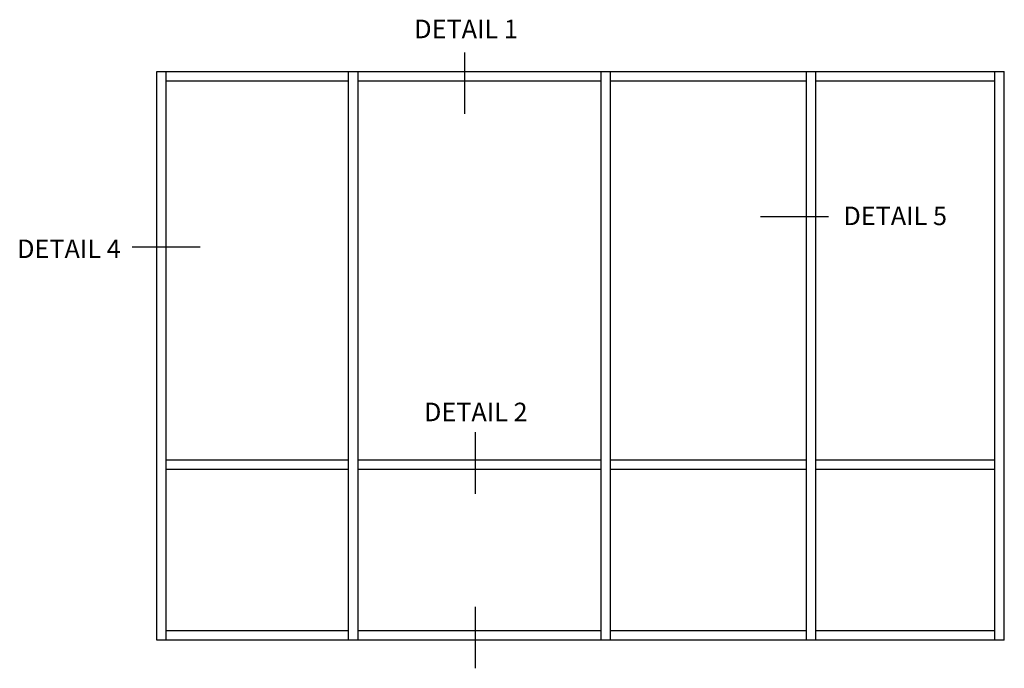
# Model space of a CAD drawing. Extents: x 0 to 90.6, y 0 to 56.8.
# Drawn here: x 52.8 to 79.3, y 26.5 to 44 of the extents above; entities that cross this region are included whole.
import ezdxf
from ezdxf.enums import TextEntityAlignment as Align

# ---------------------------------------------------------------- set-up
doc = ezdxf.new("R2010")
doc.units = 0
doc.header["$LTSCALE"] = 0.5
doc.header["$MEASUREMENT"] = 0
doc.layers.get('0').update_dxf_attribs({"color": 4, "linetype": 'CONTINUOUS'})
doc.styles.get("Standard").update_dxf_attribs({"font": 'arial.ttf'})

msp = doc.modelspace()

# ---------------------------------------------------------------- linework, layer by layer
at = {"color": 2}
for p, q in [((64.759, 43.148), (64.759, 41.486)), ((74.579, 38.706), (72.749, 38.706)), ((57.62, 37.892), (55.791, 37.892)), ((65.045, 32.896), (65.045, 31.234)), ((65.045, 28.182), (65.045, 26.519))]:
    msp.add_line(p, q, dxfattribs=at)
for p, q in [((56.449, 42.635), (79.327, 42.635)), ((56.449, 27.275), (56.449, 42.635)), ((56.705, 27.275), (56.705, 42.635)), ((61.628, 27.275), (61.628, 42.635)), ((61.884, 27.275), (61.884, 42.635)), ((68.446, 27.275), (68.446, 42.635)), ((68.702, 27.275), (68.702, 42.635)), ((73.987, 27.275), (73.987, 42.635)), ((74.243, 27.275), (74.243, 42.635)), ((79.071, 27.275), (79.071, 42.635)), ((79.327, 27.275), (79.327, 42.635)), ((56.705, 42.379), (61.628, 42.379)), ((61.884, 42.379), (68.446, 42.379)), ((68.702, 42.379), (73.987, 42.379)), ((74.243, 42.379), (79.071, 42.379)), ((61.628, 32.139), (56.705, 32.139)), ((68.446, 32.139), (61.884, 32.139)), ((73.987, 32.139), (68.702, 32.139)), ((79.071, 32.139), (74.243, 32.139)), ((61.628, 31.883), (56.705, 31.883)), ((68.446, 31.883), (61.884, 31.883)), ((73.987, 31.883), (68.702, 31.883)), ((79.071, 31.883), (74.243, 31.883)), ((61.628, 27.531), (56.705, 27.531)), ((68.446, 27.531), (61.884, 27.531)), ((73.987, 27.531), (68.702, 27.531)), ((79.071, 27.531), (74.243, 27.531)), ((79.327, 27.275), (56.449, 27.275))]:
    msp.add_line(p, q)

# ---------------------------------------------------------------- texts
at = {"color": 2, "linetype": 'Continuous'}
for s, p in [('DETAIL 1', (64.799, 43.53)), ('DETAIL 5', (76.382, 38.484)), ('DETAIL 4', (54.08, 37.595)), ('DETAIL 2', (65.062, 33.19))]:
    msp.add_text(s, height=0.5, dxfattribs=at).set_placement(p, align=Align.CENTER)

doc.saveas('drawing.dxf')
